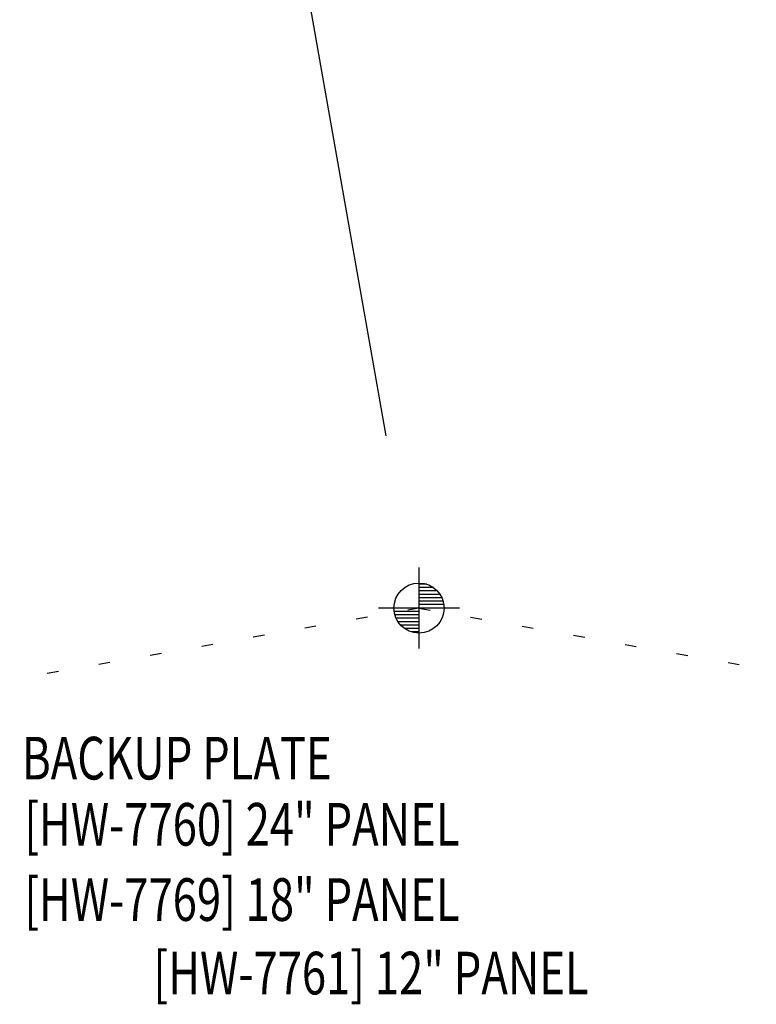
# Model space of a CAD drawing. Extents: x 0.1 to 45, y 9.8 to 35.6.
# Drawn here: x 19.6 to 26.1, y 18.7 to 27.4 of the extents above; entities that cross this region are included whole.
import ezdxf
from ezdxf.enums import TextEntityAlignment as Align

# ---------------------------------------------------------------- set-up
doc = ezdxf.new("R2010")
doc.units = 0
doc.header["$LTSCALE"] = 4
doc.header["$MEASUREMENT"] = 0
doc.linetypes.add('ACAD_ISO07W100', pattern=[3, 0, -3])
doc.layers.get('0').update_dxf_attribs({"linetype": 'CONTINUOUS'})
doc.layers.get('DEFPOINTS').update_dxf_attribs({"linetype": 'CONTINUOUS'})
for name, color, linetype in [('DIM', 2, 'CONTINUOUS'), ('ELEV-MK', 3, 'CONTINUOUS'), ('TEXT', 2, 'CONTINUOUS')]:
    doc.layers.add(name, color=color, linetype=linetype)
doc.styles.add('TEXT1', font='ROMANS.shx', dxfattribs={"width": 0.75, "height": 0.375})
doc.dimstyles.new('DETAIL', dxfattribs={"dimscale": 4, "dimtxt": 0.09375, "dimasz": 0.0625, "dimexe": 0.0625, "dimexo": 0.125, "dimgap": 0.0625, "dimtad": 1, "dimdec": 4, "dimzin": 3, "dimdsep": 46, "dimlunit": 4, "dimtxsty": 'TEXT1', "dimblk": 'ARCHTICK', "dimcen": 0.0625, "dimclrd": 7, "dimclre": 7, "dimclrt": 2, "dimadec": 0, "dimazin": 0, "dimtfac": 0.59375, "dimtdec": 4, "dimtmove": 0, "dimatfit": 3, "dimfxl": 0, "dimfrac": 2, "dimtolj": 1, "dimtzin": 3, "dimarcsym": 0})

# ---------------------------------------------------------------- blocks, each defined once
blk = doc.blocks.new('_ArchTick')
at = {"color": 0, "linetype": 'ByBlock', "const_width": 0.15}
blk.add_lwpolyline([(-0.5, -0.5), (0.5, 0.5)], dxfattribs=at)
blk = doc.blocks.new('*D5')
at = {"layer": 'DEFPOINTS', "color": 0}
for p in [(21.0976, 33.7613), (17.4506, 25.6508), (22.9585, 23.2076)]:
    blk.add_point(p, dxfattribs=at)
at = {"layer": 'DIM', "color": 7, "lineweight": -2}
for p, q in [((22.8717, 23.7), (21.0542, 34.0075)), ((16.1735, 32.8931), (21.0976, 33.7613)), ((17.3637, 26.1432), (16.1301, 33.1393))]:
    blk.add_line(p, q, dxfattribs=at)
at = {"layer": 'DIM', "color": 7, "lineweight": -2, "xscale": 0.25, "yscale": 0.25, "zscale": 0.25}
for p, rotation in [((21.0976, 33.7613), 10), ((16.1735, 32.8931), 190)]:
    blk.add_blockref('_ArchTick', p, dxfattribs=dict(at, rotation=rotation))
at = {"layer": 'DIM', "color": 2, "insert": (18.5534, 33.7932), "char_height": 0.375, "attachment_point": 5, "rotation": 10, "style": 'TEXT1'}
blk.add_mtext('\\A1;5"', dxfattribs=at)
blk = doc.blocks.new('*D19')
at = {"layer": 'DEFPOINTS', "color": 0}
for p in [(20.8903, 34.937), (10.5744, 24.3362), (22.9585, 23.2076)]:
    blk.add_point(p, dxfattribs=at)
at = {"layer": 'DIM', "color": 7, "lineweight": -2}
for p, q in [((22.8717, 23.7), (20.8469, 35.1832)), ((9.0726, 32.8532), (20.8903, 34.937)), ((10.4875, 24.8286), (9.0292, 33.0994))]:
    blk.add_line(p, q, dxfattribs=at)
at = {"layer": 'DIM', "color": 7, "lineweight": -2, "xscale": 0.25, "yscale": 0.25, "zscale": 0.25}
for p, rotation in [((20.8903, 34.937), 10.00000000000004), ((9.0726, 32.8532), 190.0000000000001)]:
    blk.add_blockref('_ArchTick', p, dxfattribs=dict(at, rotation=rotation))
at = {"layer": 'DIM', "color": 2, "insert": (14.8993, 34.3611), "char_height": 0.375, "attachment_point": 5, "rotation": 10, "style": 'TEXT1'}
blk.add_mtext('\\A1;1\'-0" MAX.', dxfattribs=at)
blk = doc.blocks.new('SURVEY')
at = {"color": 11}
for p, q in [((0, 0.1785), (0, -0.1785)), ((0.0328, 0.105), (0, 0.105)), ((0.0632, 0.09), (0, 0.09)), ((0.0805, 0.075), (0, 0.075)), ((0.0922, 0.06), (0, 0.06)), ((0.1004, 0.045), (0, 0.045)), ((0.1058, 0.03), (0, 0.03)), ((0.109, 0.015), (0, 0.015)), ((0.1785, 0), (-0.1785, 0)), ((0, -0.015), (-0.109, -0.015)), ((0, -0.03), (-0.1058, -0.03)), ((0, -0.045), (-0.1004, -0.045)), ((0, -0.06), (-0.0922, -0.06)), ((0, -0.075), (-0.0805, -0.075)), ((0, -0.09), (-0.0632, -0.09)), ((0, -0.105), (-0.0328, -0.105))]:
    blk.add_line(p, q, dxfattribs=at)
blk.add_circle((0, 0), 0.11, dxfattribs=at)

msp = doc.modelspace()

# ---------------------------------------------------------------- linework, layer by layer
at = {"layer": 'TEXT', "linetype": 'ACAD_ISO07W100', "ltscale": 0.03}
for q in [(4.03106, 18.81139), (42.29223, 18.81139)]:
    msp.add_line((23.16165, 22.18463), q, dxfattribs=at)

# ---------------------------------------------------------------- block references
at = {"layer": 'ELEV-MK', "xscale": 2, "yscale": 2, "zscale": 2}
msp.add_blockref('SURVEY', (23.16165, 22.18463), dxfattribs=at)

# ---------------------------------------------------------------- texts
at = {"layer": 'TEXT', "style": 'TEXT1', "width": 0.75}
for s, p in [('BACKUP PLATE', (19.67055, 20.6774)), ('[HW-7760] 24" PANEL', (19.69029, 20.09588)), ('[HW-7769] 18" PANEL', (19.69029, 19.43423))]:
    msp.add_text(s, height=0.375, dxfattribs=at).set_placement(p)
msp.add_text('[HW-7761] 12" PANEL', height=0.375, dxfattribs=at).set_placement((24.65485, 18.78773), align=Align.RIGHT)

# ---------------------------------------------------------------- dimensions: what is measured, and where the dimension line sits
at = {"layer": 'DIM'}
dim = msp.add_linear_dim(base=(20.89029, 34.93697), p1=(10.57436, 24.33623), p2=(22.95848, 23.20764), angle=10, text='<> MAX.', dimstyle='DETAIL', dxfattribs=at)
dim.commit()
dim.dimension.update_dxf_attribs({"geometry": '*D19', "text_midpoint": (14.89927, 34.36111)})
dim = msp.add_linear_dim(base=(21.09758, 33.76133), p1=(17.45056, 25.65075), p2=(22.95848, 23.20764), angle=10, dimstyle='DETAIL', dxfattribs=at)
dim.commit()
dim.dimension.update_dxf_attribs({"geometry": '*D5', "text_midpoint": (18.55339, 33.79323)})

doc.saveas('drawing.dxf')
